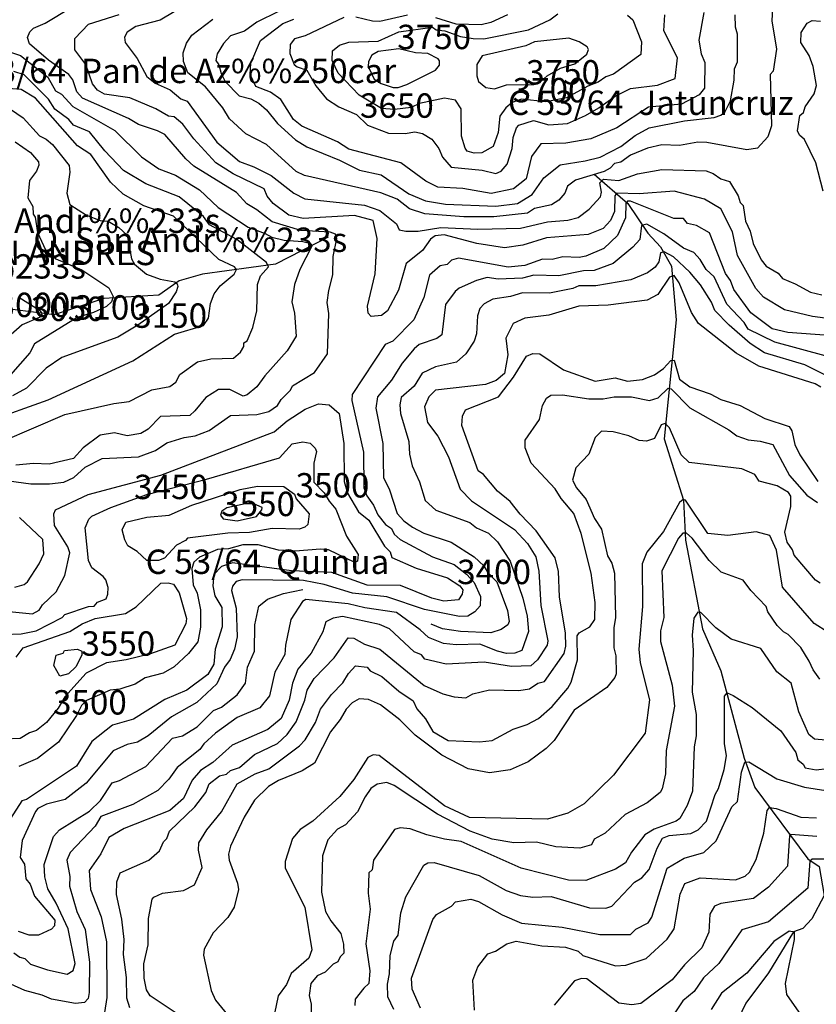
# Model space of a CAD drawing. Extents: x 775910 to 859503, y 9165930 to 9225541.
# Drawn here: x 777488 to 780266, y 9176057 to 9179489 of the extents above; entities that cross this region are included whole.
import ezdxf

# ---------------------------------------------------------------- set-up
doc = ezdxf.new("R2010")
doc.units = 0
doc.header["$MEASUREMENT"] = 0
for name, color, linetype in [('COTAS_SHP_TEXT', 7, 'CONTINUOUS'), ('CURVAS_SHP', 7, 'CONTINUOUS'), ('RIOS_SHP', 7, 'CONTINUOUS')]:
    doc.layers.add(name, color=color, linetype=linetype)
doc.styles.add('MONOTXT', font='MONOTXT', dxfattribs={"height": 0.2})

msp = doc.modelspace()

# ---------------------------------------------------------------- linework, layer by layer
at = {"layer": 'CURVAS_SHP', "color": 13, "linetype": 'Continuous'}
for points in [[(777450.66, 9177881.17), (777526.98, 9177871.14), (777591.57, 9177871.36), (777642.01, 9177876.98), (777676.24, 9177893.6), (777716.29, 9177929.32), (777775.71, 9177959.99), (777902.37, 9177965.83), (777961.08, 9177987.01), (778001.16, 9178014.07), (778061.13, 9178032.86), (778100.19, 9178038.39), (778148.83, 9178057.27), (778223.29, 9178108.95), (778315.12, 9178113.17), (778356.87, 9178123.28), (778387.44, 9178144.57), (778399.51, 9178165.66), (778432.62, 9178197.26), (778439.57, 9178212.43), (778515.58, 9178259.11), (778561.1, 9178324.33), (778565.98, 9178465.24), (778560.28, 9178502.91), (778565.55, 9178545.4), (778580.5, 9178599.99), (778581.43, 9178663.43), (778593.52, 9178726.53), (778588.92, 9178741.01), (778570.25, 9178747.94), (778469.03, 9178754.12), (778368.32, 9178784.64), (778315.41, 9178826.29), (778280.54, 9178847.25), (778243.65, 9178886.8), (778095.24, 9178978.44), (778067.04, 9179004.23), (777994.36, 9179089.25), (777968.86, 9179102.08), (777902.68, 9179123.35), (777867.82, 9179145.02), (777706.73, 9179216.03), (777687.68, 9179238.18), (777672.91, 9179279.94), (777659.65, 9179298.41), (777588.74, 9179347.61), (777522.56, 9179404.87), (777514.89, 9179426.92), (777523.49, 9179447.36), (777536.3, 9179459.97), (777577.2, 9179476.61), (777667.24, 9179531.89)], [(780113.3, 9179527.95), (780110.78, 9179484.96), (780127.57, 9179386.93), (780116, 9179309.97), (780105.71, 9179297.54), (780110.31, 9179118.98), (780097.34, 9179080.88), (780061.55, 9179041.82), (780023.8, 9179035.65), (779884.52, 9179060.91), (779853.47, 9179061.88), (779788.57, 9179050.82), (779727.5, 9179053.18), (779677.22, 9179041.03), (779618.4, 9179017.36), (779583.91, 9178993.06), (779562.77, 9178987.65), (779547.15, 9178971.66), (779526.43, 9178960.14), (779425.93, 9178929.58), (779398.31, 9178908.58), (779389.09, 9178884.83), (779368.27, 9178860.23), (779342.1, 9178843.82), (779283.33, 9178830.66), (779258.41, 9178814.73), (779141.55, 9178801.71), (779036.4, 9178801.81), (778900.86, 9178812.91), (778847.75, 9178829.28), (778804.24, 9178863.41), (778747.24, 9178885.27), (778481.17, 9178946.31), (778452.21, 9178959.77), (778348.88, 9179053.7), (778276.65, 9179091.24), (778219.48, 9179143.41), (778195.87, 9179181.59), (778135.57, 9179254.63), (778073.89, 9179304.31), (778059.15, 9179343.47), (778058.25, 9179373.85), (778069.81, 9179406.9), (778088.78, 9179435.63), (778162.06, 9179491.4)], [(778390.64, 9179517.96), (778314.81, 9179480.13), (778272.34, 9179449.13), (778222.79, 9179432.87), (778198.23, 9179406.04), (778176.84, 9179370.25), (778172.58, 9179347.25), (778182, 9179332.29), (778190.55, 9179302.04), (778205.14, 9179273.34), (778253.75, 9179223.67), (778294.2, 9179212.92), (778322.14, 9179197.77), (778348.94, 9179175.46), (778387.24, 9179127.24), (778450.22, 9179069.83), (778489.25, 9179045.82), (778602.86, 9178999.56), (778673.22, 9178965.02), (778748.53, 9178947.98), (778844.7, 9178881.74), (778902.8, 9178857.86), (778973.39, 9178846.36), (779148.56, 9178838.99), (779223.89, 9178847.87), (779274.97, 9178879.86), (779316.26, 9178938.1), (779372.76, 9178983.6), (779459.57, 9178996.67), (779512.08, 9179010.05), (779584.52, 9179047.01), (779634.92, 9179085.82), (779683.27, 9179111.8), (779806.01, 9179136.45), (779910.13, 9179147.61), (779933.43, 9179156.24), (779948.27, 9179168.58), (779966.49, 9179206.21), (779979.81, 9179278.03), (779980.85, 9179317.33), (779991.42, 9179342.72), (779991.55, 9179438.82), (779984.88, 9179463.08), (779982.97, 9179505.55)], [(780349.56, 9178441.86), (780253.48, 9178454.58), (780155.54, 9178477.33), (780082.37, 9178522.32), (780055.28, 9178552.5), (779991.19, 9178667.49), (779974.45, 9178749.58), (779932.81, 9178829.57), (779876.11, 9178863.6), (779770.08, 9178891.46), (779648.32, 9178882.06), (779570.27, 9178884.4), (779564.1, 9178875.43), (779562.39, 9178819.99), (779548.43, 9178789.47), (779523.41, 9178761.22), (779470.98, 9178740.53), (779325.45, 9178728.36), (779242.73, 9178703.17), (779179.12, 9178694.22), (779081.93, 9178709.53), (778968.69, 9178739.12), (778936.86, 9178736.18), (778921, 9178724.1), (778892.31, 9178684.94), (778835.84, 9178639.82), (778808.51, 9178546.09), (778771.18, 9178473.72), (778749.73, 9178457.62), (778713.98, 9178454.75), (778703.63, 9178466.26), (778701.48, 9178490.1), (778727.64, 9178603.14), (778734.22, 9178726.88), (778721.06, 9178788.92), (778655.18, 9178806.16), (778476.59, 9178795.87), (778426.63, 9178808.2), (778371.42, 9178848.89), (778350.69, 9178874.35), (778340.09, 9178898.96), (778232.45, 9178952.16), (778172.54, 9178990.02), (778095.46, 9179073.62), (778057.25, 9179125.33), (778026.95, 9179150.54), (778007.23, 9179153.27), (777962.93, 9179178.51), (777871.83, 9179216.26), (777783.86, 9179229.37), (777759.31, 9179243.74), (777741.9, 9179265.37), (777718.48, 9179332.39), (777679.88, 9179383.57), (777680.58, 9179423.22), (777728.2, 9179473.84), (777834.46, 9179506.66)], [(778026.66, 9179516.79), (777977.84, 9179487.29), (777892.68, 9179465), (777862.24, 9179446.08), (777853.71, 9179428.43), (777856.4, 9179409.86), (777897.69, 9179353.6), (777931.42, 9179290.87), (777960.97, 9179267.81), (778013, 9179244.33), (778049.68, 9179213.01), (778071.75, 9179204.88), (778175.63, 9179062.76), (778254.4, 9178994.59), (778304.05, 9178976.38), (778365.05, 9178945.85), (778444.47, 9178884.22), (778482.62, 9178864.18), (778689.93, 9178842.39), (778743.95, 9178824.11), (778801.64, 9178777.25), (778810.96, 9178756.88), (778835.22, 9178751.55), (778877.14, 9178751.73), (778956.96, 9178765.19), (779085.5, 9178759.06), (779234.44, 9178762.57), (779328.23, 9178784.76), (779399.7, 9178790.37), (779435.25, 9178799.78), (779474.03, 9178829.09), (779513.62, 9178871.98), (779517.62, 9178888.07), (779511.1, 9178920.96), (779524.26, 9178932.79), (779577, 9178928.3), (779643.09, 9178951.38), (779727.45, 9178966.58), (779881.54, 9178962.63), (779906.23, 9178952.46), (779932.79, 9178933.91), (779963.65, 9178924.53), (779993.33, 9178875.09), (780000.69, 9178852.12), (780011.42, 9178841.29), (780019.01, 9178786.67), (780035.43, 9178752.18), (780045.42, 9178709.3), (780073.91, 9178651.5), (780090.97, 9178629.99), (780133.27, 9178605.77), (780148.35, 9178586.73), (780192.65, 9178568.95), (780246.07, 9178539.29), (780285.51, 9178529.51)], [(779874.08, 9179513.88), (779856.95, 9179418.28), (779864.15, 9179369.67), (779877.41, 9179340.44), (779875.89, 9179250.25), (779858.12, 9179227.39), (779796.27, 9179194.49), (779680.69, 9179183.76), (779570.23, 9179111.87), (779479.76, 9179074.07), (779393.06, 9179059.08), (779305.06, 9179056.29), (779272.61, 9179011.9), (779254.61, 9178934.04), (779210.18, 9178899.32), (779132.36, 9178883.35), (779033.42, 9178900.93), (778946.53, 9178905.44), (778903.85, 9178926.11), (778817, 9178990.18), (778636.27, 9179038.17), (778596.27, 9179062.95), (778472.27, 9179117.87), (778442.37, 9179140.64), (778399.21, 9179210.67), (778362.24, 9179236.78), (778311.35, 9179255.81), (778291.31, 9179298.48), (778294.03, 9179337.96), (778327.29, 9179417.05), (778405.65, 9179475.73), (778444.03, 9179490.4)], [(778618.31, 9179497.32), (778483.79, 9179432.4), (778446.35, 9179422.82), (778431.11, 9179402.19), (778430.1, 9179371.31), (778445.7, 9179332.65), (778455.56, 9179324.81), (778489.6, 9179312.71), (778520.33, 9179258.12), (778558.42, 9179213.7), (778601.09, 9179185.36), (778663.11, 9179159.02), (778700.41, 9179121.68), (778774.62, 9179093.03), (778832.48, 9179092.49), (778865.55, 9179098.67), (778892.71, 9179092.52), (778925.29, 9179072.63), (778949.42, 9179040.13), (778962.83, 9179010.39), (778992.2, 9178975.6), (779100.44, 9178964.21), (779148.34, 9178952.55), (779167.66, 9178961.38), (779188.2, 9178985.74), (779205.43, 9179040.32), (779208.97, 9179078.41), (779220.79, 9179112.35), (779229.12, 9179121.65), (779279.43, 9179137.39), (779333.07, 9179123.03), (779399.05, 9179127.6), (779461.77, 9179155.57), (779507.72, 9179182.02), (779564.47, 9179222.93), (779617.89, 9179249.69), (779712.69, 9179260.5), (779774.04, 9179283.58), (779782.28, 9179355.7), (779734.24, 9179450.29), (779738.02, 9179505.52)], [(779607.76, 9179504.74), (779625.88, 9179488.49), (779655.99, 9179412.12), (779654.43, 9179368.17), (779558.67, 9179298.82), (779532.65, 9179289.79), (779505.11, 9179271.77), (779469.77, 9179257.8), (779394.94, 9179216.86), (779322.83, 9179202.24), (779237.56, 9179212.64), (779205.51, 9179200.36), (779183.3, 9179181.5), (779162.27, 9179152.88), (779156.67, 9179096.24), (779139.14, 9179047.24), (779100.2, 9179025.15), (779073.15, 9179024.25), (779049.03, 9179030.54), (779041.57, 9179040.72), (779029.01, 9179083.54), (779028.21, 9179178.51), (779008.04, 9179209.06), (778969.31, 9179216.08), (778882.18, 9179196.77), (778853.48, 9179183.58), (778794.56, 9179175.78), (778750.04, 9179179), (778671.39, 9179226), (778598.7, 9179302.68), (778577.43, 9179346.53), (778578.33, 9179380.53), (778602.89, 9179400.14), (778635.81, 9179410.32), (778738.36, 9179413.78), (778810.63, 9179447.29), (778928.09, 9179463.43)], [(778840.14, 9179504.59), (778743.95, 9179482.83), (778718.3, 9179483.88), (778660.74, 9179497.4)], [(778928.09, 9179463.43), (778940.54, 9179453.44), (778970.98, 9179450.65), (779025.44, 9179431.08), (779069.56, 9179423.52), (779106.76, 9179422.77), (779262.54, 9179453.73), (779337.08, 9179488.11), (779365.31, 9179509.22)], [(779189.65, 9179506.01), (779131.29, 9179479.71), (779097.93, 9179471.71), (779009.64, 9179473.46), (778939.63, 9179495.53)], [(780289.62, 9178891.74), (780264.34, 9178989.72), (780225.04, 9179071.98), (780207.97, 9179086.52), (780201.04, 9179101.75), (780209.27, 9179155.39), (780221.86, 9179166.11), (780227.57, 9179185.12), (780259.01, 9179230.39), (780267.4, 9179260.17), (780255.59, 9179326.03), (780240.84, 9179363.98), (780211.93, 9179410.04), (780213.07, 9179444.68), (780234.39, 9179477.38), (780251.95, 9179486.17), (780281.39, 9179484.04)], [(779283.33, 9179412.01), (779253.74, 9179397.85), (779100.67, 9179363.35), (779082.11, 9179332.63), (779082.34, 9179293.2), (779088.18, 9179273.42), (779113.28, 9179252.49), (779143.9, 9179248.47), (779185.89, 9179262.45), (779281.39, 9179263.5), (779306.77, 9179275.21), (779327.76, 9179293.91), (779373.69, 9179320.6), (779424.27, 9179335.54), (779465.57, 9179368.6), (779471.94, 9179384.75), (779467.39, 9179394.25), (779438.85, 9179412.26), (779403.38, 9179424.36), (779283.33, 9179412.01)], [(778838.41, 9179263.52), (778938.04, 9179312.92), (778952.13, 9179330.24), (778952.37, 9179345.39), (778947.78, 9179352.97), (778911.07, 9179371.56), (778868.91, 9179373.6), (778810.23, 9179387.14), (778738.08, 9179378.67), (778715.52, 9179365.09), (778704.75, 9179343.13), (778702.96, 9179325.48), (778724.38, 9179282.03), (778748.53, 9179266.21), (778790.04, 9179252.3), (778807.35, 9179252.88), (778838.41, 9179263.52)], [(777456.04, 9179376.17), (777491.16, 9179363.8), (777586.47, 9179288.95), (777612.29, 9179241.62), (777633.33, 9179229.92), (777673.5, 9179186.1), (777819.37, 9179102.99), (777912.53, 9179011.31), (777973.25, 9178969.79), (778031.05, 9178947.16), (778115.03, 9178895.7), (778179.62, 9178834.45), (778284.26, 9178765.46), (778344.33, 9178744.36), (778366.96, 9178730.72), (778410.54, 9178721.14), (778474.9, 9178716.53), (778502.9, 9178708.7), (778506.5, 9178699.25), (778465.45, 9178617.86), (778446.87, 9178566.3), (778437.4, 9178506.14), (778446.36, 9178465.93), (778451.89, 9178386.32), (778421.05, 9178334.97), (778342.52, 9178247.31), (778315.28, 9178209.21), (778281.07, 9178181.84), (778267.01, 9178177.34), (778220.58, 9178200.41), (778181.13, 9178199.76), (778136.99, 9178172.22), (778099.15, 9178125.33), (778080.93, 9178109.59), (777979.16, 9178106.35), (777935.57, 9178061.58), (777910.85, 9178046.91), (777862.68, 9178038.65), (777818.92, 9178048.8), (777768.36, 9178041.15), (777709.64, 9177996.28), (777676.09, 9177959.62), (777591.14, 9177939.43), (777535.59, 9177942.55), (777474.92, 9177936.23)], [(777429.53, 9178020.41), (777645.06, 9178113.17), (777816.24, 9178151.37), (777869.47, 9178158.29), (777948.93, 9178198.76), (778011.43, 9178210.29), (778032.66, 9178225.35), (778046.34, 9178252.2), (778108.34, 9178297.08), (778154.87, 9178306.5), (778234.16, 9178309.13), (778258.18, 9178330.62), (778270.09, 9178350.47), (778270.19, 9178362.22), (778281.35, 9178369.51), (778300.51, 9178415.63), (778315.13, 9178474.13), (778316.96, 9178565.98), (778327.48, 9178596.11), (778355.91, 9178627.66), (778348.99, 9178642.78), (778245.8, 9178722.72), (778149.8, 9178774.52), (778128.56, 9178802.99), (778044.44, 9178871.69), (777928.03, 9178916.82), (777849.97, 9178963.75), (777784.93, 9179031.89), (777731.5, 9179098.1), (777675.45, 9179121.91), (777659.49, 9179141.3), (777610.12, 9179177.39), (777588.86, 9179211.93), (777503.54, 9179296.98), (777467.4, 9179309.02)], [(777378.51, 9178090.24), (777587.18, 9178164.01), (777882.91, 9178299.8), (778028.28, 9178392.4), (778129.2, 9178422.99), (778146.87, 9178448.69), (778153.92, 9178499.92), (778165.66, 9178532.97), (778187.26, 9178561.44), (778236.16, 9178601.66), (778243.79, 9178618.31), (778237.34, 9178627.07), (778182.97, 9178652.76), (778024.33, 9178804.64), (777920.69, 9178840.71), (777849.39, 9178881.37), (777804.68, 9178922.83), (777735.58, 9179019.53), (777689.14, 9179048.89), (777542.71, 9179215.96), (777493.28, 9179246.23), (777309.45, 9179259.78)], [(777429.97, 9179195.14), (777500.55, 9179147.21), (777556.72, 9179084.82), (777580.56, 9179072.78), (777601.87, 9179054.44), (777660.12, 9178981.12), (777662.96, 9178957.22), (777652.11, 9178883.88), (777663.3, 9178844.89), (777720.49, 9178807.75), (777768.84, 9178789.48), (777796.71, 9178786.43), (777833.2, 9178765.18), (777863.11, 9178737.97), (777877.56, 9178656.05), (777888.03, 9178637.51), (777930.38, 9178602.5), (777977.48, 9178584.99), (778028.52, 9178574.87), (778037.31, 9178568.41), (778039.83, 9178558.53), (778033.53, 9178540.85), (778006.62, 9178500.36), (777899.88, 9178424.71), (777830.38, 9178382.29), (777635.14, 9178311.78), (777580.29, 9178274.72), (777511.65, 9178205.12), (777463.21, 9178177.97)], [(777472.31, 9179063.72), (777525.66, 9179026.07), (777553.6, 9178994.09), (777554.24, 9178982.29), (777546.32, 9178961.62), (777521.92, 9178928.62), (777516.54, 9178868.55), (777533.43, 9178837.93), (777535.16, 9178811.8), (777541.45, 9178801.08), (777550.26, 9178746.88), (777577.54, 9178686.7), (777613.59, 9178655.11), (777705.04, 9178617.71), (777798.71, 9178554.77), (777814.08, 9178524.53), (777807.94, 9178505.43), (777790.47, 9178489.16), (777745.73, 9178468.85), (777688.91, 9178451), (777540.16, 9178359.05), (777523.77, 9178327.46), (777455.96, 9178251.42)], [(780309.73, 9178388.76), (780167.02, 9178398.89), (780112.82, 9178411.18), (780038.3, 9178466.94), (779978.5, 9178549.05), (779966.47, 9178579.63), (779949.39, 9178604.58), (779894.11, 9178745.84), (779848.24, 9178771.32), (779816.83, 9178778.6), (779802.81, 9178795.71), (779769.1, 9178796.67), (779618.46, 9178856.94), (779607.82, 9178856.13), (779601.46, 9178847.96), (779600.86, 9178798.21), (779573.38, 9178736.69), (779525.64, 9178691.68), (779462.88, 9178664.46), (779439.51, 9178659.92), (779382.62, 9178662.31), (779344.53, 9178652.63), (779311.77, 9178654.18), (779249.32, 9178631.73), (779191.68, 9178626.34), (779018.51, 9178658.01), (778994.05, 9178651.22), (778978.35, 9178635.95), (778954.37, 9178631.19), (778916.75, 9178598.59), (778897.39, 9178520.52), (778862.47, 9178443.42), (778789.08, 9178368.54), (778762.63, 9178357.41), (778647.5, 9178182.72), (778646.56, 9178161.24), (778686.76, 9177981.08), (778688.73, 9177857.17), (778699.13, 9177829.73), (778721.57, 9177796.82), (778737.57, 9177762.8), (778764.03, 9177729.63), (778785.06, 9177715.78), (778794.27, 9177696.26), (778815.48, 9177676.87), (778927.86, 9177616.39), (779003.6, 9177589.74), (779046.38, 9177556.18), (779073.22, 9177527.29), (779095.61, 9177478.65), (779093.57, 9177445.87), (779074.89, 9177424.75), (779051.37, 9177410.39), (779021.56, 9177409.25), (778900, 9177433.55), (778768.87, 9177477.05), (778648.75, 9177490.11), (778550.28, 9177520.15), (778477.73, 9177534.4), (778264.15, 9177536.63), (778242.75, 9177531.03), (778229.65, 9177514.82), (778226.67, 9177499.75), (778242.47, 9177437.36), (778246.8, 9177337.71), (778237.45, 9177294.54), (778222.4, 9177258.85), (778201.93, 9177232.16), (778175.89, 9177174.34), (778105.94, 9177108.8), (778017.63, 9177058.58), (777935.85, 9176992.62), (777898.56, 9176971.13), (777862.37, 9176962.7), (777813.87, 9176940.79), (777720.17, 9176828.14), (777646.45, 9176770.54), (777581.17, 9176754.47), (777551.71, 9176739.67), (777543.04, 9176729.33), (777496.12, 9176627.7), (777489.57, 9176569.05), (777504.24, 9176545.13), (777509.23, 9176493.95), (777524.06, 9176475.97), (777539.44, 9176434.28), (777610.58, 9176350.72), (777609.72, 9176330.26), (777598.97, 9176318.74), (777553.55, 9176298.59), (777521.53, 9176297.6), (777483.35, 9176310.33)], [(780297.45, 9178317.6), (780122.02, 9178364.75), (780029.11, 9178410.89), (780015.12, 9178433.57), (779954.71, 9178497.76), (779909.5, 9178592.68), (779881.96, 9178618.41), (779861.37, 9178652.87), (779839.03, 9178677.76), (779803.59, 9178693.01), (779734.69, 9178742.33), (779675.16, 9178775.85), (779656.37, 9178771.29), (779650.28, 9178722.9), (779625.75, 9178696.56), (779557.56, 9178639.75), (779491.25, 9178614.7), (779454.47, 9178613.44), (779368.83, 9178595.92), (779280.49, 9178599.05), (779242.02, 9178587.79), (779156.51, 9178584.34), (779118.14, 9178590.08), (779081.42, 9178579.69), (779020.66, 9178553.69), (779006.39, 9178541.47), (778973.45, 9178496.71), (778959.82, 9178391.11), (778942.94, 9178378.17), (778880.94, 9178356.97), (778863.31, 9178342.17), (778821.54, 9178291.47), (778785.19, 9178232.95), (778736.19, 9178174.3), (778729.94, 9178135.54), (778755.02, 9178011.41), (778756.25, 9177892.92), (778778.2, 9177849.98), (778804.11, 9177767.67), (778827.87, 9177742.46), (778858.11, 9177719.88), (778897.44, 9177699.86), (778993.18, 9177667.85), (779073.2, 9177616.29), (779107.24, 9177585.93), (779119.1, 9177563.35), (779151.87, 9177529.21), (779189.05, 9177429.82), (779195.03, 9177391.5), (779190.52, 9177379.47), (779167.38, 9177363.3), (779131.3, 9177352.33), (779024.83, 9177356.67), (778962.1, 9177366.18), (778922.44, 9177381.96)], [(780298.58, 9178249.94), (780226.69, 9178286.37), (780085.65, 9178328.19), (780035.36, 9178360.12), (779962.38, 9178424.07), (779912.62, 9178475.66), (779900.13, 9178504.23), (779862.27, 9178564.89), (779825.31, 9178609.63), (779767.59, 9178662.86), (779736.16, 9178679.59), (779722.37, 9178676.27), (779717.23, 9178645.13), (779704.27, 9178626.57), (779677.24, 9178606.71), (779619.36, 9178582.83), (779496.98, 9178561.55), (779437.5, 9178561.03), (779417.61, 9178551.62), (779335.79, 9178535.4), (779241.74, 9178537.47), (779199.27, 9178524.65), (779138.6, 9178514.54), (779107.38, 9178499.12), (779092.65, 9178482.87), (779084.32, 9178456.66), (779081.06, 9178393.71), (779073.16, 9178368.79), (779044.41, 9178324.71), (779011.17, 9178295.42), (778938.37, 9178278.53), (778891.52, 9178257.04), (778864.04, 9178211.24), (778818.15, 9178171.98), (778813.73, 9178146.7), (778816.49, 9178116.19), (778845.33, 9178019.04), (778847.23, 9177974.79), (778856.63, 9177934.09), (778882.44, 9177878.63), (778902.52, 9177813.62), (778938.93, 9177779.5), (779057.35, 9177736.46), (779081.59, 9177717.94), (779123.08, 9177699.45), (779153.8, 9177668.85), (779198.79, 9177601.77), (779242.86, 9177472.76), (779257.39, 9177409.86), (779262.56, 9177356.77), (779239.77, 9177290.13), (779214.98, 9177281.42), (779185.36, 9177280.19), (779154.15, 9177287.58), (779093, 9177312.86), (779009.91, 9177309.91), (778966.46, 9177315.07), (778913.43, 9177335.91), (778884.08, 9177362.57), (778801.73, 9177422.4), (778691.14, 9177439.11), (778633.11, 9177453.04), (778485.88, 9177468.52), (778474.17, 9177460.85), (778433.31, 9177398.47), (778415.25, 9177308.77), (778413.22, 9177275.91), (778377.59, 9177214.83), (778359.17, 9177131.79), (778326.04, 9177090.6), (778246.68, 9177057.01), (778170.8, 9177002.38), (778129.88, 9176965.44), (778115.91, 9176945.33), (778037.49, 9176882.98), (778007.73, 9176842.27), (777969.58, 9176802.37), (777882.13, 9176753.86), (777771.52, 9176712), (777751.38, 9176677.6), (777663.89, 9176586.47), (777652.87, 9176559.61), (777662.6, 9176502.15), (777661.21, 9176469.24), (777686.71, 9176380.92), (777715.9, 9176317.86), (777730.97, 9176204.15), (777730.45, 9176097.77), (777726.29, 9176077.2), (777713.87, 9176063.05), (777682.18, 9176059.5), (777599.11, 9176074.44), (777565.91, 9176089.23), (777505.45, 9176105.54), (777345.11, 9176177.09)], [(780282.14, 9178208.2), (780261.79, 9178219.42), (780065.77, 9178280.85), (779986.33, 9178327.02), (779854.83, 9178430.67), (779831, 9178468.55), (779788.03, 9178572.24), (779770.27, 9178597.11), (779754.69, 9178591.81), (779713.94, 9178530.93), (779676.42, 9178511.79), (779540.54, 9178493.63), (779437.51, 9178491), (779333.63, 9178458.81), (779249.91, 9178448.32), (779209.37, 9178429.85), (779183.75, 9178379.48), (779190.07, 9178320.48), (779178.45, 9178255.73), (779149.5, 9178231.37), (779112.32, 9178218.03), (778938.24, 9178198.14), (778915.3, 9178174.31), (778899.96, 9178140.22), (778910.45, 9178084.87), (778946.74, 9178037.65), (778983.3, 9177965.55), (779024.45, 9177852.46), (779063.42, 9177812.01), (779213.59, 9177711.63), (779258.86, 9177663.12), (779288.04, 9177616.24), (779298.83, 9177567.05), (779305.39, 9177446.87), (779330.25, 9177323.84), (779327.14, 9177309.01), (779294.24, 9177258.27), (779270.28, 9177237.32), (779202.66, 9177235.05), (779107.51, 9177249.1), (778975.19, 9177243.12), (778901.3, 9177260.02), (778888.94, 9177275.13), (778863.49, 9177286.05), (778777.48, 9177365.27), (778742.58, 9177381.27), (778613.65, 9177408.24), (778581.49, 9177402.86), (778555.69, 9177390.37), (778544.95, 9177355.32), (778504.67, 9177280.44), (778457.7, 9177224.79), (778438.9, 9177176.54), (778428.19, 9177117.13), (778399.99, 9177053.2), (778353.43, 9177014.66), (778229.22, 9176960.08), (778162.02, 9176899.33), (778118.5, 9176871.9), (778089.67, 9176838.72), (778059.73, 9176773.94), (778011.32, 9176733), (777852.19, 9176669.35), (777799.34, 9176638.69), (777770.62, 9176581.84), (777729.81, 9176523.66), (777734.35, 9176457.39), (777771.9, 9176362.17), (777790.87, 9176275.31), (777791.49, 9176080.2), (777783.97, 9176027.98)], [(777485.33, 9178522.1), (777556.99, 9178476.79), (777565.95, 9178464.05), (777555.54, 9178451.4), (777496.19, 9178425.47), (777428.23, 9178364.76)], [(777871.56, 9176044.44), (777861.9, 9176078.07), (777860.38, 9176150.27), (777849.89, 9176230.28), (777852.14, 9176283.4), (777844.74, 9176353.44), (777826, 9176439.82), (777826.84, 9176484.2), (777838.54, 9176514.95), (777938.25, 9176559.56), (777975.35, 9176592.21), (777989.21, 9176623.65), (778000.93, 9176634.61), (778009.87, 9176660.46), (778099.08, 9176745.08), (778136.93, 9176795.58), (778148.2, 9176825.1), (778184.51, 9176853.88), (778209.51, 9176859.27), (778223.42, 9176872.53), (778254.81, 9176882.68), (778306.71, 9176927.21), (778386.59, 9176965.56), (778420.66, 9176997.87), (778451.68, 9177041.83), (778481.87, 9177116.64), (778490.27, 9177151.94), (778515.31, 9177193.02), (778584.4, 9177265.05), (778634.11, 9177334.27), (778653.35, 9177333.18), (778690.89, 9177312.06), (778744.43, 9177295.28), (778898.99, 9177168.48), (778963.29, 9177138.86), (779003.78, 9177129.1), (779043.95, 9177125.48), (779068.43, 9177139.7), (779126.73, 9177153.34), (779228.4, 9177150.66), (779266.42, 9177156.56), (779295.57, 9177176.21), (779317.95, 9177182.06), (779386.98, 9177279.56), (779392.53, 9177304.84), (779391.51, 9177350.39), (779370.67, 9177477.36), (779366.56, 9177565.13), (779355.06, 9177613.77), (779289.76, 9177708), (779233.9, 9177765.02), (779198.68, 9177809.88), (779154.19, 9177845.11), (779106.09, 9177903.98), (779087.11, 9177916.84), (779029.69, 9178075.11), (779032.63, 9178107.06), (779042.55, 9178129.47), (779158.04, 9178173.99), (779210.53, 9178242.74), (779255.42, 9178315.98), (779277.14, 9178325.55), (779301.41, 9178324.93), (779384.45, 9178268.47), (779495.09, 9178228.83), (779565.02, 9178241.07), (779607.76, 9178228.58), (779660.06, 9178235.1), (779702.42, 9178250.66), (779732.86, 9178272.71), (779758.96, 9178301.58), (779770.27, 9178301.92), (779789.03, 9178236.21), (779824.81, 9178209.26), (779896.46, 9178185.24), (779933.24, 9178165.3), (780000.32, 9178144.73), (780086.85, 9178099.16), (780171.32, 9178070.85), (780180.8, 9178056.32), (780191, 9178008.26), (780208.87, 9177971.91), (780271.72, 9177879.48)], [(778075.52, 9175997.81), (777942.8, 9176086.93), (777930.49, 9176107.74), (777921.64, 9176148.32), (777921.4, 9176198.64), (777935.63, 9176263.98), (777936.8, 9176356.12), (777949.52, 9176423.09), (777955.66, 9176430.24), (777986.41, 9176444.02), (778059.28, 9176454.18), (778098.18, 9176473.09), (778124.22, 9176533.34), (778112.13, 9176594.75), (778113.09, 9176620.29), (778140.39, 9176665.68), (778192.32, 9176727.37), (778246.76, 9176825.13), (778309.66, 9176860.77), (778357.41, 9176878.23), (778464.04, 9176957.68), (778484.08, 9176979.46), (778519.2, 9177038.76), (778537.17, 9177085.58), (778575.73, 9177136.77), (778614.64, 9177177.17), (778634.23, 9177210.67), (778659.38, 9177236.32), (778699.57, 9177232.76), (778710.27, 9177219.1), (778751.2, 9177199.49), (778810.22, 9177149.06), (778860.69, 9177115.09), (778872.98, 9177087.31), (778902.99, 9177051.65), (778929.29, 9177007.57), (778982.28, 9176976.46), (779091.3, 9176972.39), (779136.32, 9176976.53), (779209.01, 9177016.06), (779257.28, 9177032.2), (779296.88, 9177052.98), (779344.89, 9177095.38), (779399.63, 9177159.35), (779411.33, 9177180.12), (779433.42, 9177257.94), (779431.85, 9177341.5), (779439.3, 9177351.66), (779476.1, 9177373.1), (779493.97, 9177398.27), (779494.77, 9177457.78), (779480.97, 9177559.55), (779446.29, 9177697.79), (779420.46, 9177767.97), (779376.05, 9177819.63), (779355.64, 9177854.14), (779272.1, 9177943.47), (779250.53, 9177996.2), (779250.73, 9178023.38), (779300.85, 9178095.26), (779311.53, 9178144.73), (779325.67, 9178170.08), (779340.72, 9178180.83), (779381.5, 9178181.1), (779472.55, 9178166.96), (779522.65, 9178167.21), (779561.1, 9178174.38), (779621.65, 9178174.35), (779684.14, 9178161.85), (779715.17, 9178171.52), (779749.62, 9178205.17), (779759.89, 9178202.74), (779825.21, 9178136.09), (779961.43, 9178059.99), (779988.87, 9178038.44), (780028.99, 9178024.99), (780069.94, 9178020.37), (780114.36, 9178008.2), (780172.87, 9177900.43), (780233.12, 9177831.72), (780270.27, 9177806.47)], [(777439.71, 9177427.06), (777532.62, 9177417.97), (777556, 9177431.25), (777567.46, 9177449.36), (777615.47, 9177494.54), (777644.91, 9177551.88), (777663.05, 9177631.16), (777656.44, 9177651.32), (777609.83, 9177725.47), (777606.69, 9177766.61), (777613.37, 9177780.67), (777726.99, 9177834.5), (777980.4, 9177901.94), (778374.99, 9178052.19), (778420.31, 9178090.64), (778484.02, 9178131.65), (778529.95, 9178149.86), (778567.84, 9178146.57), (778602.27, 9178116.22), (778618.48, 9178011.42), (778619.71, 9177879.04), (778631.35, 9177838.67), (778669.44, 9177773.95), (778705.69, 9177744.15), (778760.2, 9177654.4), (778779.6, 9177634.13), (778785.68, 9177614.4), (778870.2, 9177577.03), (778979.55, 9177543.97), (779023.16, 9177515.46), (779033.63, 9177502.28), (779031.15, 9177486.37), (779017.79, 9177467.24), (778967.59, 9177461.91), (778925.51, 9177472.57), (778816.08, 9177516.4), (778700.21, 9177518.36), (778577.01, 9177561.79), (778435.51, 9177568.49), (778229.91, 9177596.34), (778191.82, 9177583.56), (778165.61, 9177554.74), (778161.04, 9177515.3), (778168.74, 9177480.69), (778192.45, 9177440.1), (778193.7, 9177372.51), (778169.7, 9177294.72), (778164.56, 9177242.22), (778143.88, 9177206.28), (778071.19, 9177152.47), (777993.62, 9177119.43), (777884.62, 9177050.89), (777811.34, 9177030.55), (777739.17, 9176972.95), (777685.96, 9176886.77), (777512.22, 9176770.5), (777495.92, 9176766.52), (777456.5, 9176705.12)], [(780279.4, 9177525.41), (780263.23, 9177534.91), (780188.91, 9177622.05), (780182.7, 9177641.08), (780164.32, 9177668.19), (780156.14, 9177702.92), (780177.58, 9177791.75), (780176.99, 9177828.46), (780169.04, 9177840.9), (780129.47, 9177863.81), (780067.07, 9177880.42), (780051.45, 9177903.66), (780006.99, 9177923.14), (779823, 9177945.81), (779794.84, 9177972.78), (779754.56, 9178065.95), (779738.84, 9178081.54), (779725.52, 9178076.5), (779701.65, 9178029.72), (779674.23, 9178020.26), (779648.04, 9178022.25), (779612.42, 9178038.57), (779558.16, 9178052.47), (779516.99, 9178054.51), (779495.1, 9178033.14), (779473.12, 9177974.23), (779428.01, 9177926.46), (779415.77, 9177883.59), (779429.97, 9177856.96), (779463.2, 9177816.2), (779492.82, 9177750.68), (779517.04, 9177713.07), (779537.73, 9177620.42), (779552.52, 9177594.36), (779562.22, 9177559.43), (779565.84, 9177405.34), (779559.84, 9177369.5), (779559.56, 9177300.12), (779566.78, 9177272.1), (779568.22, 9177208.63), (779563.94, 9177196.38), (779535.31, 9177160.93), (779421.68, 9177082.22), (779351.92, 9176976.06), (779323.97, 9176948.82), (779261.19, 9176902.13), (779198.94, 9176874.38), (779127.02, 9176864.43), (779052.55, 9176877.49), (778960.25, 9176925.32), (778867.11, 9176994.76), (778813.49, 9177048.25), (778746.74, 9177100.5), (778704.69, 9177119.44), (778671.99, 9177122.05), (778647.05, 9177107.87), (778626.68, 9177086.08), (778605.39, 9177049.92), (778572.09, 9177007.04), (778515.7, 9176897.58), (778472.56, 9176870.62), (778390.88, 9176836.72), (778355.83, 9176815.95), (778306.86, 9176768.15), (778270.48, 9176709.07), (778223.39, 9176607.82), (778215.89, 9176580.91), (778219.04, 9176559), (778248.13, 9176479.76), (778251.05, 9176456.91), (778236.11, 9176395.56), (778214.22, 9176359.09), (778163.04, 9176306.35), (778131.26, 9176248.93), (778128.84, 9176228.77), (778155.19, 9176105.41), (778170.66, 9176070.97), (778212.63, 9176020.88)], [(777431.25, 9177346.55), (777493.31, 9177348.36), (777545.42, 9177358.9), (777635.65, 9177405.5), (777644.89, 9177416.33), (777727.92, 9177443.47), (777748.14, 9177445.15), (777759.52, 9177458.37), (777789.12, 9177470.78), (777795.52, 9177486.82), (777796.12, 9177510.02), (777787.95, 9177536.79), (777779.1, 9177548.8), (777740.1, 9177578.6), (777727.49, 9177603.73), (777716.67, 9177717.52), (777729.36, 9177747.73), (777739.78, 9177758.12), (777806.13, 9177789.08), (777931.51, 9177833.78), (778138.91, 9177888.02), (778393.9, 9177961.95), (778437.84, 9178010.16), (778475.72, 9178017.62), (778501.51, 9178013.34), (778518.64, 9177996.06), (778522.78, 9177984.23), (778513.28, 9177942.77), (778513.53, 9177876.78), (778550.27, 9177839.92), (778567, 9177810.7), (778590.04, 9177783.15), (778627.28, 9177689.11), (778668.29, 9177624.38), (778665.59, 9177601.21), (778656.92, 9177597.45), (778565.24, 9177640.67), (778536.78, 9177642.98), (778448.42, 9177636.59), (778390.49, 9177640.1), (778319.23, 9177658.72), (778266.58, 9177658.17), (778215.72, 9177644.63), (778178.09, 9177642.07), (778114.72, 9177615.8), (778095.25, 9177597.88), (778088.18, 9177576.68), (778092.48, 9177518.98), (778107.31, 9177490.56), (778118.22, 9177432.3), (778118.02, 9177371.65), (778108.75, 9177320.72), (778076.64, 9177279.52), (778026.17, 9177233), (777988.06, 9177211.63), (777925.77, 9177195.44)], [(777897.23, 9177634.88), (777865.38, 9177655.6), (777854.37, 9177675.68), (777845.68, 9177710.55), (777858.4, 9177737.07), (777931.37, 9177755.04), (778009.8, 9177761.46), (778088.2, 9177796.94), (778257.46, 9177850.97), (778317.09, 9177862.78), (778409.04, 9177862.11), (778446.25, 9177835.72), (778451.72, 9177819.12), (778497.08, 9177766.23), (778492.68, 9177729.59), (778482.18, 9177720.52), (778462.11, 9177713.56), (778368.03, 9177715.33), (778289.15, 9177701.12), (778213.31, 9177699.85), (778072.68, 9177681.29), (778065.95, 9177673.51), (778034.44, 9177658.02), (777993.36, 9177612.03), (777971.99, 9177603.6), (777931.42, 9177604.39), (777897.23, 9177634.88)], [(778333.72, 9177788.37), (778304.31, 9177801.86), (778274.07, 9177802.05), (778210.73, 9177787.17), (778192.72, 9177776.19), (778188.25, 9177761.7), (778197.78, 9177749.66), (778246.35, 9177742.39), (778313.59, 9177756.93), (778332.45, 9177780.25), (778333.72, 9177788.37)], [(780305.99, 9177353.79), (780258.55, 9177384.9), (780148.1, 9177511.64), (780127.21, 9177639.67), (780103.76, 9177691.7), (780056.16, 9177703.79), (779957.7, 9177691.01), (779887.47, 9177698.55), (779810.46, 9177814.64), (779801.38, 9177816.69), (779789.54, 9177805.74), (779733.42, 9177705.55), (779674.81, 9177632.79), (779659.37, 9177592.38), (779660.01, 9177443.26), (779646.87, 9177295.49), (779652.38, 9177246.95), (779684, 9177118.02), (779669.05, 9177002.07), (779558.87, 9176855.29), (779456.5, 9176756.24), (779400.13, 9176723.01), (779328.2, 9176701.89), (779056.65, 9176707.65), (778970.04, 9176748.29), (778741.44, 9176924.35), (778720.54, 9176926.31), (778702.02, 9176917.77), (778653.88, 9176840.17), (778604.91, 9176781.09), (778509.87, 9176695.42), (778466.2, 9176666.54), (778439.09, 9176635.57), (778413.96, 9176554.29), (778414.15, 9176532.1), (778482.08, 9176395.11), (778507.2, 9176246.83), (778496.66, 9176217.37), (778434.49, 9176164.81), (778418.72, 9176126.11), (778389.57, 9176086.5), (778376.94, 9176025.1)], [(777471.05, 9177510.56), (777503.54, 9177520.07), (777514.66, 9177529.88), (777556.16, 9177592.29), (777571.83, 9177627.73), (777568.75, 9177676.77), (777487.59, 9177753.84)], [(780278.51, 9177190.73), (780254.75, 9177223.32), (780241.47, 9177253.65), (780211.77, 9177301.05), (780167.67, 9177346.32), (780151.26, 9177355.51), (780129.21, 9177377.56), (780097.44, 9177425.51), (780091.24, 9177443.79), (780038.06, 9177499.04), (780011.42, 9177535.53), (779934.71, 9177562.78), (779892.21, 9177603.48), (779833.21, 9177682.38), (779813.1, 9177698.81), (779800.3, 9177699.77), (779785.04, 9177681.41), (779727.39, 9177568.1), (779733.91, 9177405.89), (779723.31, 9177359.13), (779723.07, 9177321.3), (779763.81, 9177169.53), (779771.19, 9177096.75), (779742.28, 9176942), (779740.26, 9176860.34), (779728.84, 9176807.88), (779721.53, 9176795.11), (779676.53, 9176758.98), (779599.1, 9176719.22), (779529.99, 9176653.33), (779491.74, 9176632.27), (779481.76, 9176612.71), (779442, 9176601.46), (779357.44, 9176606.31), (779290.21, 9176622.53), (779211.44, 9176620.15), (779135.76, 9176632.49), (779058.54, 9176660.14), (778945.54, 9176719.44), (778793.93, 9176820.24), (778768.38, 9176829.96), (778735.03, 9176824.89), (778713.09, 9176808.94), (778692.6, 9176779.8), (778666.08, 9176727.47), (778624.05, 9176683), (778596.19, 9176667.18), (778562.83, 9176630.66), (778544.31, 9176574.97), (778541.08, 9176447.57), (778554.85, 9176380.34), (778573.25, 9176348.01), (778607.81, 9176304.32), (778617.8, 9176267.06), (778618.66, 9176235.69), (778605.49, 9176222.52), (778597.58, 9176205.12), (778581.68, 9176196.96), (778553.88, 9176169.44), (778525.87, 9176155.87), (778503.36, 9176130.09), (778497.73, 9176088.1), (778505.03, 9176057.9), (778504.22, 9176023.06)], [(777857.21, 9177419.39), (777893.95, 9177442.59), (777979.84, 9177524.78), (778006.26, 9177525.72), (778024.97, 9177520.99), (778044.55, 9177491.29), (778069.2, 9177402.24), (778067.94, 9177382.97), (778028.51, 9177309.27), (777940.13, 9177277.65), (777859.51, 9177257.62), (777791, 9177247.16), (777719.6, 9177211.37), (777644.85, 9177128.64), (777621.86, 9177089.01), (777581.61, 9177039.13), (777547.16, 9177011.01), (777522.5, 9177003.22), (777490.08, 9176983.33), (777434.65, 9176981.24)], [(777467.01, 9176236.51), (777488.24, 9176221.76), (777506.44, 9176216.47), (777526.25, 9176197.32), (777585.33, 9176177.6), (777654.03, 9176162.29), (777674.61, 9176174.75), (777681.14, 9176198.8), (777657.29, 9176319.58), (777615.57, 9176410.09), (777586.44, 9176459.21), (777575.81, 9176501.52), (777573.27, 9176544.85), (777605.72, 9176641.86), (777626.57, 9176664.62), (777731.71, 9176729.94), (777769.31, 9176767.91), (777810.47, 9176828.84), (777835.51, 9176836.73), (777927.87, 9176886.15), (778020.85, 9176984.27), (778056.11, 9176993.37), (778107.45, 9177024.8), (778163.78, 9177081.59), (778191.66, 9177092.83), (778246.75, 9177135.62), (778275.61, 9177176.95), (778282.5, 9177232.34), (778306.69, 9177288.34), (778308.39, 9177379.21), (778322.17, 9177444.29), (778352.35, 9177469.8), (778408.2, 9177489.39), (778474.97, 9177503.3)], [(780298.99, 9176977.45), (780259.8, 9176981.24), (780239.58, 9176997.05), (780205.3, 9177075.96), (780178.88, 9177176.12), (780129.03, 9177215.63), (780073.08, 9177297.24), (779968.76, 9177330.09), (779916.23, 9177369.15), (779863.32, 9177423.18), (779852.96, 9177424.28), (779839.39, 9177402.61), (779833.11, 9177344.09), (779836.29, 9177290.83), (779832.68, 9177144.63), (779847.73, 9177066.66), (779847.6, 9176992.94), (779840.42, 9176954.49), (779834.22, 9176800.52), (779815.84, 9176749.5), (779789.69, 9176704.38), (779777.75, 9176695.78), (779700.23, 9176668), (779668.68, 9176647.28), (779621.89, 9176586.91), (779601.13, 9176550.31), (779565.72, 9176528.67), (779462.3, 9176489.12), (779401.74, 9176490.2), (779237.18, 9176531.59), (779027.11, 9176624.73), (778969.14, 9176632.51), (778908.47, 9176647.54), (778850.31, 9176668.48), (778814.75, 9176672.65), (778794.77, 9176666.24), (778722.39, 9176559.05), (778717.27, 9176526.1), (778706.18, 9176515.72), (778702.78, 9176444.24), (778710.04, 9176388.66), (778694.92, 9176267.31), (778709.28, 9176173.81), (778705.89, 9176129.55), (778688.13, 9176113.82), (778657.85, 9176074.55), (778657.26, 9176052.84)], [(777475.26, 9177267.02), (777499.82, 9177299.53), (777662.58, 9177356.05), (777705.94, 9177383.65), (777750.66, 9177401.81), (777857.21, 9177419.39)], [(777607.16, 9177237.74), (777615.23, 9177273.76), (777639.19, 9177280.52), (777643.92, 9177290.54), (777689.99, 9177294.55), (777705.25, 9177287.65), (777704.28, 9177274.3), (777683.77, 9177233.32), (777658.51, 9177209.38), (777628.17, 9177201.13), (777607.16, 9177237.74)], [(777925.77, 9177195.44), (777891.22, 9177173.07), (777837.79, 9177155.29), (777803.74, 9177151.51), (777720.95, 9177116.04), (777703.31, 9177098.51), (777685.95, 9177063.93), (777622.95, 9176970.22), (777550.23, 9176913.56), (777484.85, 9176885.55)], [(778792.99, 9176039.43), (778772.02, 9176082.51), (778771.04, 9176127.8), (778778.05, 9176163.62), (778779.78, 9176226.83), (778792.61, 9176276.87), (778807.38, 9176298.04), (778817.07, 9176375.9), (778834.47, 9176431.22), (778897.16, 9176541.99), (778910.82, 9176550.2), (778933.56, 9176551.41), (779090.32, 9176506.25), (779184.22, 9176453.35), (779234.85, 9176436.39), (779277.83, 9176430.26), (779341.06, 9176432.4), (779474.78, 9176393.28), (779532.17, 9176392.33), (779552.73, 9176399.24), (779632.19, 9176482.25), (779657.22, 9176497.69), (779683.48, 9176526.69), (779711.75, 9176601.21), (779730.25, 9176635.71), (779753.56, 9176645.64), (779828.04, 9176652.52), (779854.55, 9176664.74), (779883.41, 9176695.11), (779913.45, 9176787.85), (779925.52, 9176809.68), (779945.05, 9176875.07), (779952.82, 9176922.79), (779946.4, 9176966.33), (779946.39, 9177131.53), (779955.57, 9177142.6), (779976.6, 9177133.77), (780041.99, 9177091.59), (780142.25, 9177010.32), (780195, 9176934.24), (780201.98, 9176908.8), (780219.9, 9176893.96), (780227.47, 9176881.28), (780265.94, 9176874.42), (780304.27, 9176878.97)], [(778885.96, 9176044.02), (778856.34, 9176110.2), (778854.3, 9176148.24), (778928.87, 9176352.79), (778941.7, 9176370.34), (778993.41, 9176398.6), (779008.26, 9176414.75), (779060.85, 9176423.16), (779088.05, 9176415.11), (779170.42, 9176368.81), (779237.74, 9176340.31), (779379.58, 9176326.35), (779511.59, 9176300.66), (779618.65, 9176300.64), (779637.26, 9176318.88), (779679.25, 9176340.63), (779692.43, 9176361.3), (779746.28, 9176531.24), (779805.26, 9176566.04), (779873.41, 9176586.23), (779917.18, 9176626.91), (779971.23, 9176745.77), (779991.94, 9176763.47), (780005.11, 9176866.26), (780016.7, 9176901.43), (780030.67, 9176901.78), (780128.53, 9176843.35), (780224.46, 9176813.69), (780298.99, 9176802.14)], [(779073.8, 9176037.14), (779068.7, 9176140.96), (779085.39, 9176187.86), (779120.81, 9176233.39), (779147.05, 9176242.07), (779187.15, 9176268.25), (779218.99, 9176276.7), (779308.48, 9176261.17), (779391.26, 9176256.11), (779435.35, 9176241.76), (779451.77, 9176226.67), (779566.35, 9176191), (779602.1, 9176193.51), (779672.53, 9176217.21), (779745.84, 9176283.85), (779770.72, 9176320.57), (779791.47, 9176441.5), (779807.9, 9176478.15), (779860.75, 9176498.1), (779984.34, 9176491.44), (780018.6, 9176504.01), (780032.95, 9176517.16), (780056.83, 9176561.29), (780083.63, 9176653.86), (780094.8, 9176733), (780103.01, 9176742.72), (780125.84, 9176739.97), (780212, 9176709.04), (780266.96, 9176707.57)], [(780268.24, 9176641.44), (780177.91, 9176648.79), (780172.23, 9176644.05), (780165.61, 9176538.9), (780099.27, 9176464.88), (780046.92, 9176425.78), (779932.88, 9176408.12), (779911.47, 9176398.67), (779894.31, 9176370.67), (779891.53, 9176308.7), (779866.8, 9176253.42), (779806.36, 9176195.05), (779762.96, 9176141.77), (779653.92, 9176059.74), (779622.46, 9176055.03), (779577.67, 9176060.9), (779465.52, 9176145.94), (779446.78, 9176146.97), (779422.92, 9176138.99), (779351.83, 9176054.07)], [(780331.24, 9176562.43), (780251.33, 9176563.37), (780244, 9176556.26), (780236.43, 9176461.54), (780099.15, 9176344.39), (780005.9, 9176316.72), (779926.09, 9176198.8), (779872.52, 9176149.62), (779840.14, 9176101.47), (779800.15, 9176068.78), (779759.09, 9176006.49)], [(780239.28, 9175983.72), (780163.16, 9176091.6), (780158.76, 9176129.21), (780190.27, 9176283.17), (780189.67, 9176308.95), (780171.9, 9176311.57), (780118, 9176276.17), (780023.41, 9176165.93), (779935.93, 9176095.32), (779899.66, 9176039.21)]]:
    msp.add_lwpolyline(points, dxfattribs=at)
at = {"layer": 'RIOS_SHP', "color": 152, "linetype": 'Continuous'}
for points in [[(779491.07, 9178950.31), (779609.07, 9178848.31), (779679.07, 9178745.31), (779723.07, 9178697.31), (779761.07, 9178630.31), (779777.07, 9178443.31), (779735.07, 9178028.31), (779803.07, 9177814.31), (779810.07, 9177674.31), (779869.07, 9177365.31), (779933.07, 9177219.31), (780014.07, 9176915.31), (780052.07, 9176812.31), (780237.07, 9176564.31), (780276.07, 9176537.31), (780293.07, 9176436.31)], [(778564.07, 9178731.31), (778380.07, 9178637.31), (778125.07, 9178602.31), (778044.07, 9178578.31), (777973.07, 9178528.31), (777781.07, 9178517.31), (777608.07, 9178460.31), (777390.07, 9178488.31), (777354.07, 9178517.31), (777308.07, 9178597.31), (777232.07, 9178662.31), (777072.07, 9178664.31), (776945.07, 9178625.31), (776852.07, 9178559.31), (776804.07, 9178536.31), (776599.07, 9178493.31), (776541.07, 9178437.31), (776426.07, 9178443.31), (776323.07, 9178435.31), (776020.07, 9178528.31), (775964.07, 9178583.31), (775956.07, 9178596.31)], [(780293.07, 9176436.31), (780250.07, 9176355.31), (780219.07, 9176321.31), (780187.07, 9176309.31), (780099.07, 9176167.31), (780020.07, 9176061.31), (779993.07, 9176003.31), (779992.07, 9175949.31), (780036.07, 9175769.31), (780065.07, 9175708.31), (780126.07, 9175630.31), (780166.07, 9175531.31), (780178.07, 9175451.31), (780217.07, 9175372.31), (780240.07, 9175285.31), (780277.07, 9175238.31)]]:
    msp.add_lwpolyline(points, dxfattribs=at)

# ---------------------------------------------------------------- texts
at = {"layer": 'COTAS_SHP_TEXT', "color": 1, "linetype": 'Continuous', "style": 'MONOTXT'}
for s, p in [('3750', (778804.62, 9179386.48)), ('C 53/64  Pan de Az%%250car', (777246.99, 9179268)), ('3750', (779254.21, 9179263.2)), ('3700', (779207.35, 9179201.06)), ('C 53/64  Jatuncruz', (779190.99, 9179157)), ('3650', (778674.83, 9179147.29)), ('Q. San Andr%%233s', (777093.34, 9178746.01)), ('Q. San Andr%%233s', (777535.83, 9178679.47)), ('SAN ANDRES', (777265.78, 9178633.48)), ('Q. San Andr%%233s', (776624.28, 9178586.62)), ('3000', (777407.45, 9178452.54)), ('3050', (777526.93, 9178438.9)), ('3100', (777676.99, 9178443.63)), ('3150', (777884.15, 9178415.11)), ('3450', (777887.12, 9177817.95)), ('3500', (778450.22, 9177823.67)), ('3550', (778190.59, 9177758.74)), ('C 53/64  Quinua', (777927.3, 9177557.12)), ('3400', (779013.63, 9177521.69)), ('3550', (777703.16, 9177272.06)), ('3500', (777604.16, 9177067.08))]:
    msp.add_text(s, height=85, dxfattribs=at).set_placement(p)

doc.saveas('drawing.dxf')
